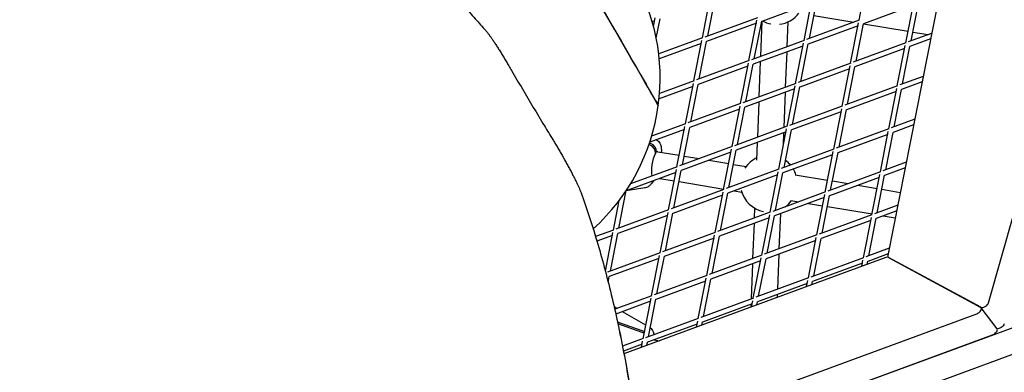
# Model space of a CAD drawing. Units: millimetres. Extents: x -4216 to 12641, y -5454 to 5043.
# Drawn here: x 558 to 1165, y 1915 to 2132 of the extents above; entities that cross this region are included whole.
import ezdxf

# ---------------------------------------------------------------- set-up
doc = ezdxf.new("R2010")
doc.units = ezdxf.units.MM
doc.layers.add('2D', color=7, linetype='Continuous', true_color=0xc2ced6)

# ---------------------------------------------------------------- blocks, each defined once
blk = doc.blocks.new('A$Cd176efcc')
at = {"layer": '2D'}
for p, q in [((2620.05, 4729.63), (2687.17, 4965.83)), ((2540.33, 4903.55), (2545.22, 4928.4)), ((2592.02, 4931.04), (2558.04, 4758.65)), ((2443.74, 4892.62), (2448.63, 4917.47)), ((2447.03, 4893.83), (2451.58, 4916.89)), ((2506.39, 4891.09), (2511.29, 4915.94)), ((2509.69, 4892.3), (2514.23, 4915.36)), ((2510.92, 4914.09), (2480.29, 4902.84)), ((2573.58, 4912.56), (2542.94, 4901.31)), ((2569.05, 4889.57), (2573.95, 4914.41)), ((2572.34, 4890.78), (2576.89, 4913.83)), ((2414.33, 4903.16), (2412.82, 4902.6)), ((2413.64, 4899.63), (2414.7, 4905.01)), ((2415.29, 4892.49), (2417.64, 4904.43)), ((2477.73, 4905.1), (2445.26, 4893.18)), ((2472.46, 4878.64), (2477.36, 4903.48)), ((2475.75, 4879.85), (2480.3, 4902.9)), ((2479.77, 4881.32), (2480.62, 4902.96)), ((2496.02, 4887.28), (2496.61, 4902.56)), ((2540.39, 4903.57), (2507.92, 4891.65)), ((2512.47, 4906.43), (2536.99, 4902.32)), ((2476.99, 4901.63), (2446.35, 4890.38)), ((2539.65, 4900.1), (2509.01, 4888.86)), ((2535.11, 4877.11), (2540.01, 4901.96)), ((2538.41, 4878.32), (2542.96, 4901.38)), ((2542.97, 4901.32), (2570.46, 4896.72)), ((2443.79, 4892.64), (2416.85, 4882.75)), ((2438.52, 4866.18), (2443.42, 4891.03)), ((2441.82, 4867.39), (2446.36, 4890.45)), ((2506.45, 4891.11), (2473.98, 4879.19)), ((2585, 4895.42), (2570.57, 4890.13)), ((2584.32, 4891.98), (2571.67, 4887.33)), ((2573.42, 4896.23), (2582.88, 4894.64)), ((2443.06, 4889.17), (2417.18, 4879.67)), ((2505.71, 4887.65), (2475.07, 4876.4)), ((2501.18, 4864.65), (2506.08, 4889.5)), ((2504.48, 4865.86), (2509.02, 4888.92)), ((2569.11, 4889.59), (2536.64, 4877.67)), ((2568.37, 4886.12), (2537.73, 4874.87)), ((2563.84, 4863.13), (2568.73, 4887.97)), ((2567.13, 4864.34), (2571.68, 4887.39)), ((2472.52, 4878.66), (2440.05, 4866.74)), ((2495.05, 4862.4), (2495.89, 4884.04)), ((2471.78, 4875.19), (2441.14, 4863.94)), ((2467.25, 4852.2), (2472.14, 4877.04)), ((2470.54, 4853.41), (2475.09, 4876.46)), ((2478.8, 4856.44), (2479.64, 4878.08)), ((2535.17, 4877.13), (2502.7, 4865.21)), ((2534.43, 4873.66), (2503.8, 4862.42)), ((2529.9, 4850.67), (2534.8, 4875.52)), ((2533.2, 4851.88), (2537.74, 4874.94)), ((2438.58, 4866.2), (2417.37, 4858.41)), ((2579.79, 4868.98), (2565.36, 4863.69)), ((2437.84, 4862.73), (2417.07, 4855.11)), ((2433.31, 4839.74), (2438.21, 4864.59)), ((2436.61, 4840.95), (2441.15, 4864.01)), ((2501.24, 4864.67), (2468.77, 4852.75)), ((2500.5, 4861.21), (2469.86, 4849.96)), ((2495.97, 4838.21), (2500.87, 4863.06)), ((2499.26, 4839.42), (2503.81, 4862.48)), ((2563.9, 4863.15), (2531.43, 4851.23)), ((2558.62, 4836.69), (2563.52, 4861.53)), ((2561.92, 4837.9), (2566.47, 4860.95)), ((2579.11, 4865.54), (2566.45, 4860.89)), ((2494.07, 4837.52), (2494.92, 4859.16)), ((2563.16, 4859.68), (2532.52, 4848.43)), ((2467.3, 4852.22), (2434.84, 4840.3)), ((2466.57, 4848.75), (2435.93, 4837.5)), ((2462.03, 4825.76), (2466.93, 4850.6)), ((2465.33, 4826.97), (2469.87, 4850.02)), ((2477.83, 4831.55), (2478.67, 4853.19)), ((2529.96, 4850.69), (2497.49, 4838.77)), ((2524.69, 4824.23), (2529.59, 4849.08)), ((2527.99, 4825.44), (2532.53, 4848.5)), ((2529.22, 4847.22), (2498.58, 4835.98)), ((2574.58, 4842.54), (2560.15, 4837.25)), ((2432.63, 4836.29), (2411.35, 4828.48)), ((2433.37, 4839.76), (2412.49, 4832.1)), ((2428.1, 4813.3), (2433, 4838.15)), ((2431.4, 4814.51), (2435.94, 4837.57)), ((2496.03, 4838.23), (2463.56, 4826.31)), ((2490.76, 4811.77), (2495.65, 4836.62)), ((2494.05, 4812.98), (2498.6, 4836.04)), ((2558.68, 4836.71), (2526.21, 4824.79)), ((2573.9, 4839.1), (2561.24, 4834.45)), ((2495.29, 4834.77), (2464.65, 4823.52)), ((2493.64, 4826.41), (2493.95, 4834.28)), ((2557.94, 4833.24), (2527.31, 4821.99)), ((2553.41, 4810.25), (2558.31, 4835.09)), ((2556.71, 4811.46), (2561.25, 4834.51)), ((2411.2, 4826.76), (2410.81, 4826.9)), ((2411.79, 4827.58), (2411.13, 4827.81)), ((2462.09, 4825.78), (2429.62, 4813.86)), ((2456.82, 4799.32), (2461.72, 4824.16)), ((2477.28, 4817.35), (2477.7, 4828.31)), ((2524.75, 4824.25), (2492.28, 4812.33)), ((2415.47, 4822.27), (2414.86, 4822.37)), ((2414.88, 4821.7), (2414.88, 4821.46)), ((2415.48, 4822.52), (2415.47, 4822.27)), ((2416.21, 4822.62), (2429.5, 4820.4)), ((2418.45, 4822.85), (2418.42, 4822.25)), ((2461.35, 4822.31), (2430.72, 4811.06)), ((2432.46, 4819.9), (2441.82, 4818.33)), ((2460.12, 4800.53), (2464.66, 4823.58)), ((2524.01, 4820.78), (2493.37, 4809.54)), ((2519.48, 4797.79), (2524.38, 4822.64)), ((2522.77, 4799), (2527.32, 4822.06)), ((2428.16, 4813.32), (2399.42, 4802.77)), ((2422.89, 4786.86), (2427.79, 4811.71)), ((2447.8, 4817.33), (2459.97, 4815.3)), ((2490.81, 4811.79), (2458.35, 4799.87)), ((2462.93, 4814.8), (2470.69, 4813.5)), ((2569.36, 4816.1), (2554.94, 4810.81)), ((2568.69, 4812.66), (2556.03, 4808.01)), ((2427.42, 4809.85), (2396.78, 4798.61)), ((2417.44, 4806.19), (2426.4, 4804.69)), ((2426.18, 4788.07), (2430.73, 4811.13)), ((2490.08, 4808.33), (2459.44, 4797.08)), ((2485.54, 4785.33), (2490.44, 4810.18)), ((2488.84, 4786.54), (2493.38, 4809.6)), ((2500.9, 4808.45), (2520.92, 4805.1)), ((2553.47, 4810.27), (2521, 4798.35)), ((2552.73, 4806.8), (2522.09, 4795.55)), ((2548.2, 4783.81), (2553.1, 4808.65)), ((2551.5, 4785.02), (2556.04, 4808.07)), ((2408.28, 4800.35), (2396.78, 4798.59)), ((2413.56, 4804.76), (2412.14, 4802.82)), ((2429.36, 4804.2), (2456.88, 4799.59)), ((2523.88, 4804.6), (2533.6, 4802.97)), ((2539.58, 4801.97), (2551.39, 4800)), ((2554.35, 4799.5), (2565.72, 4797.6)), ((2392.25, 4775.61), (2396.79, 4798.64)), ((2456.88, 4799.34), (2424.41, 4787.42)), ((2456.14, 4795.87), (2425.5, 4784.62)), ((2451.61, 4772.88), (2456.51, 4797.72)), ((2454.91, 4774.09), (2459.45, 4797.14)), ((2463.34, 4798.51), (2468.05, 4797.72)), ((2519.54, 4797.81), (2487.07, 4785.89)), ((2518.8, 4794.34), (2488.16, 4783.1)), ((2514.27, 4771.35), (2519.16, 4796.2)), ((2517.56, 4772.56), (2522.11, 4795.62)), ((2388.95, 4774.4), (2392.55, 4792.67)), ((2475.89, 4781.79), (2476.12, 4787.8)), ((2498.26, 4792.67), (2503.25, 4791.83)), ((2509.23, 4790.83), (2517.82, 4789.39)), ((2520.78, 4788.9), (2548.3, 4784.29)), ((2564.15, 4789.66), (2549.72, 4784.37)), ((2422.95, 4786.88), (2390.48, 4774.96)), ((2422.21, 4783.41), (2391.57, 4772.17)), ((2417.67, 4760.42), (2422.57, 4785.27)), ((2420.97, 4761.63), (2425.52, 4784.69)), ((2485.6, 4785.35), (2453.13, 4773.43)), ((2484.86, 4781.89), (2454.23, 4770.64)), ((2480.33, 4758.89), (2485.23, 4783.74)), ((2483.63, 4760.1), (2488.17, 4783.16)), ((2491.16, 4762.87), (2492.01, 4784.51)), ((2548.26, 4783.83), (2515.79, 4771.91)), ((2542.99, 4757.37), (2547.89, 4782.21)), ((2546.28, 4758.58), (2550.83, 4781.63)), ((2563.47, 4786.22), (2550.82, 4781.57)), ((2555.12, 4783.15), (2562.62, 4781.89)), ((2474.92, 4756.9), (2475.76, 4778.55)), ((2547.52, 4780.36), (2516.88, 4769.11)), ((2389.01, 4774.42), (2377.93, 4770.36)), ((2388.27, 4770.96), (2378.8, 4767.48)), ((2383.96, 4749.08), (2388.64, 4772.81)), ((2387.04, 4749.17), (2391.58, 4772.23)), ((2451.67, 4772.9), (2419.2, 4760.98)), ((2450.93, 4769.43), (2420.29, 4758.18)), ((2446.4, 4746.44), (2451.3, 4771.28)), ((2449.69, 4747.65), (2454.24, 4770.7)), ((2514.32, 4771.37), (2481.86, 4759.45)), ((2509.05, 4744.91), (2513.95, 4769.76)), ((2512.35, 4746.12), (2516.89, 4769.18)), ((2513.59, 4767.9), (2482.95, 4756.66)), ((2558.94, 4763.22), (2544.51, 4757.93)), ((2417.73, 4760.44), (2385.26, 4748.52)), ((2417, 4756.97), (2386.36, 4745.73)), ((2556.79, 4757.46), (2395.42, 4698.22)), ((2412.46, 4733.98), (2417.36, 4758.83)), ((2415.76, 4735.19), (2420.3, 4758.25)), ((2480.39, 4758.91), (2447.92, 4746.99)), ((2475.12, 4732.45), (2480.02, 4757.3)), ((2490.19, 4737.99), (2491.04, 4759.63)), ((2543.05, 4757.39), (2510.58, 4745.47)), ((2558.26, 4759.78), (2545.6, 4755.13)), ((2558.33, 4757.6), (2558.19, 4757.78)), ((2558.47, 4757.54), (2615.43, 4726.8)), ((2615.31, 4726.86), (2558.51, 4757.52)), ((2479.65, 4755.45), (2449.01, 4744.2)), ((2473.95, 4732.02), (2474.79, 4753.66)), ((2478.42, 4733.66), (2482.96, 4756.72)), ((2542.31, 4753.92), (2511.67, 4742.67)), ((2541.93, 4752), (2542.67, 4755.77)), ((2545.23, 4753.21), (2545.62, 4755.19)), ((2385.7, 4742.38), (2386.37, 4745.79)), ((2446.46, 4746.46), (2413.99, 4734.54)), ((2424.14, 4637.03), (2720.9, 4745.97)), ((2441.18, 4720), (2446.08, 4744.84)), ((2509.11, 4744.93), (2476.64, 4733.01)), ((2445.72, 4742.99), (2415.08, 4731.74)), ((2444.48, 4721.21), (2449.03, 4744.26)), ((2508.37, 4741.46), (2477.74, 4730.22)), ((2508, 4739.55), (2508.74, 4743.32)), ((2511.29, 4740.76), (2511.68, 4742.74)), ((2412.52, 4734), (2389.72, 4725.63)), ((2730.65, 4732.99), (2425.95, 4621.14)), ((2490, 4732.94), (2490.07, 4734.74)), ((2391.04, 4726.12), (2389.39, 4727.06)), ((2411.78, 4730.53), (2390.39, 4722.68)), ((2407.25, 4707.54), (2412.15, 4732.39)), ((2410.55, 4708.75), (2415.09, 4731.81)), ((2475.18, 4732.47), (2442.71, 4720.55)), ((2474.44, 4729.01), (2443.8, 4717.76)), ((2473.75, 4726.97), (2473.82, 4728.78)), ((2474.06, 4727.09), (2474.81, 4730.86)), ((2477.36, 4728.3), (2477.75, 4730.28)), ((2625.35, 4713.65), (2615.6, 4726.62)), ((2408.89, 4715.85), (2394.43, 4724.16)), ((2419.77, 4651.97), (2612.81, 4722.84)), ((2407.29, 4712.19), (2391.46, 4717.78)), ((2406.69, 4711.38), (2391.7, 4716.67)), ((2441.24, 4720.02), (2408.77, 4708.1)), ((2440.51, 4716.55), (2409.87, 4705.3)), ((2440.13, 4714.63), (2440.87, 4718.4)), ((2443.42, 4715.84), (2443.81, 4717.82)), ((2424.14, 4637.03), (2622.56, 4709.86)), ((2407.31, 4707.56), (2394.53, 4702.87)), ((2406.57, 4704.09), (2395.1, 4699.88)), ((2406.19, 4702.17), (2406.94, 4705.95)), ((2409.49, 4703.38), (2409.88, 4705.37)), ((2414.06, 4706.84), (2417.39, 4706.28))]:
    blk.add_line(p, q, dxfattribs=at)
for centre, radius, start, end in [((2292.73, 4867.9), 125, 352.26575, 67.73426), ((2489.22, 4918.43), 17.5, 241.46816, 259.12784), ((2489.22, 4918.43), 17.5, 276.40435, 323.29631), ((2292.73, 4867.9), 125, 312.05778, 352.26575), ((2484.72, 4803.04), 17.5, 114.96899, 147.29247), ((2484.72, 4803.04), 17.5, 40.61393, 54.44776), ((2484.72, 4803.04), 17.5, 17.7021, 30.41467), ((2484.72, 4803.04), 17.5, 193.70613, 259.12784), ((2484.72, 4803.04), 17.5, 305.0998, 323.29631)]:
    blk.add_arc(centre, radius, start, end, dxfattribs=at)
for centre, major_axis, ratio, start_param, end_param in [((617.29, 3597.24), (2084.53, 1566.79), 0.520183, -0.250834, 0.194186), ((2378.34, 4917.33), (38.25, -66.25), 0.000001, 0.000113, 3.141704), ((2410.11, 4822.5), (-4.05, 2.94), 0.86354, -2.617994, -1.239184), ((2410.71, 4823.32), (-4.05, 2.94), 0.86354, -2.617994, -1.239184), ((2414.89, 4814.73), (1.32, 7.89), 0.25214, 0, 0.342894), ((2556.4, 4755.47), (2.4, 1.8), 0.520183, 0.234976, 1.045683), ((2560.58, 4759.59), (-2.4, -1.8), 0.520183, -0.525113, 0.234976), ((2613.2, 4724.82), (2.4, 1.8), 0.520183, -2.095909, 0.234976), ((2617.54, 4728.84), (-2.4, -1.8), 0.520183, 0.234976, 2.540917), ((2405.61, 4707.12), (-4.05, 2.94), 0.86354, -1.508159, -1.239184), ((2406.2, 4707.93), (-4.05, 2.94), 0.86354, -1.418068, -1.239184), ((2406.2, 4707.93), (-4.05, 2.94), 0.86354, -2.248704, -2.187052), ((2622.95, 4711.85), (2.4, 1.8), 0.520183, -2.095909, 0)]:
    blk.add_ellipse(centre, major_axis=major_axis, ratio=ratio, start_param=start_param, end_param=end_param, dxfattribs=at)
at = {"layer": '2D', "extrusion": (0, 0, -1)}
for centre, major_axis, ratio, start_param, end_param in [((2378.34, 4917.33), (-38.25, 66.25), 0.000001, 0.000127, 3.528119), ((2414.89, 4814.73), (1.32, 7.89), 0.25214, -2.709333, -0.593549), ((2627.29, 4715.87), (-2.4, -1.8), 0.520183, -2.540917, -0.272183), ((2410.39, 4699.34), (1.32, 7.89), 0.25214, -0.849887, -0.748217)]:
    blk.add_ellipse(centre, major_axis=major_axis, ratio=ratio, start_param=start_param, end_param=end_param, dxfattribs=at)
at = {"layer": '2D'}
for points, knots in [([(2427.73, 5400.17), (2478.99, 5376.01), (2526.64, 5347.91), (2613.98, 5284.13), (2653.66, 5248.45), (2724.41, 5170.03), (2755.46, 5127.29), (2808.43, 5035.45), (2830.35, 4986.34), (2859.77, 4897.72), (2869.61, 4859.6), (2877.09, 4820.22)], [4.4344567, 4.4344567, 4.4344567, 4.4344567, 4.5456282, 4.5456282, 4.6568006, 4.6568006, 4.767973, 4.767973, 4.8791454, 4.8791454, 4.9578427, 4.9578427, 4.9578427, 4.9578427]), ([(2291.23, 4104.7), (2284.02, 4123.1), (2276.64, 4141.48), (2259.42, 4183.46), (2249.48, 4207.03), (2229.14, 4254.03), (2218.74, 4277.45), (2197.54, 4324.07), (2186.75, 4347.27), (2164.8, 4393.36), (2153.66, 4416.26), (2131.08, 4461.69), (2119.65, 4484.22), (2096.56, 4528.85), (2084.9, 4550.95), (2061.42, 4594.63), (2049.6, 4616.21), (2025.85, 4658.81), (2013.92, 4679.82), (1990.03, 4721.19), (1977.8, 4742.03), (1952.79, 4783.89), (1940, 4804.93), (1913.92, 4847.1), (1900.61, 4868.25), (1873.51, 4910.56), (1859.71, 4931.72), (1831.66, 4973.99), (1817.4, 4995.09), (1788.45, 5037.14), (1773.76, 5058.09), (1743.99, 5099.76), (1728.9, 5120.47), (1698.37, 5161.58), (1682.92, 5181.98), (1664.47, 5205.86), (1661.63, 5209.53), (1658.78, 5213.19)], [517.582075, 517.582075, 517.582075, 517.582075, 573.28673, 573.28673, 644.947571, 644.947571, 716.608413, 716.608413, 788.269254, 788.269254, 859.930095, 859.930095, 931.590936, 931.590936, 1003.251778, 1003.251778, 1074.912619, 1074.912619, 1146.57346, 1146.57346, 1218.234301, 1218.234301, 1289.895143, 1289.895143, 1361.555984, 1361.555984, 1433.216825, 1433.216825, 1504.877667, 1504.877667, 1576.538508, 1576.538508, 1648.199349, 1648.199349, 1719.86019, 1719.86019, 1732.902606, 1732.902606, 1732.902606, 1732.902606]), ([(1648, 5206.97), (1652.98, 5200.58), (1657.95, 5194.16), (1678.22, 5167.84), (1693.37, 5147.76), (1723.34, 5107.3), (1738.14, 5086.92), (1767.36, 5045.93), (1781.78, 5025.32), (1810.2, 4983.96), (1824.19, 4963.21), (1851.74, 4921.65), (1865.29, 4900.85), (1891.9, 4859.26), (1904.96, 4838.47), (1930.58, 4797.02), (1943.13, 4776.36), (1967.7, 4735.22), (1979.72, 4714.75), (2003.19, 4674.11), (2014.9, 4653.47), (2038.24, 4611.62), (2049.87, 4590.42), (2072.95, 4547.5), (2084.42, 4525.8), (2107.13, 4481.96), (2118.38, 4459.82), (2140.59, 4415.19), (2151.56, 4392.69), (2173.17, 4347.4), (2183.81, 4324.61), (2204.7, 4278.81), (2214.95, 4255.8), (2235.01, 4209.62), (2244.82, 4186.45), (2263.28, 4141.68), (2271.96, 4120.07), (2280.41, 4098.45)], [540.421691, 540.421691, 540.421691, 540.421691, 563.186364, 563.186364, 633.584659, 633.584659, 703.982955, 703.982955, 774.38125, 774.38125, 844.779546, 844.779546, 915.177841, 915.177841, 985.576136, 985.576136, 1055.974432, 1055.974432, 1126.372727, 1126.372727, 1196.771023, 1196.771023, 1267.169318, 1267.169318, 1337.567614, 1337.567614, 1407.965909, 1407.965909, 1478.364205, 1478.364205, 1548.7625, 1548.7625, 1619.160796, 1619.160796, 1689.559091, 1689.559091, 1754.983664, 1754.983664, 1754.983664, 1754.983664]), ([(2280.87, 4928.39), (2283.22, 4926.07), (2285.63, 4923.65), (2290.74, 4918.43), (2293.43, 4915.62), (2298.72, 4910), (2301.32, 4907.18), (2306.05, 4901.94), (2308.2, 4899.5), (2310.24, 4897.16)], [2.326576, 2.326576, 2.326576, 2.326576, 24.449574, 24.449574, 48.899147, 48.899147, 73.348721, 73.348721, 95.373327, 95.373327, 95.373327, 95.373327]), ([(2310.24, 4897.16), (2310.43, 4896.95), (2310.62, 4896.71), (2311.13, 4896.09), (2311.45, 4895.68), (2312.13, 4894.79), (2312.48, 4894.32), (2313.21, 4893.31), (2313.58, 4892.78), (2314.35, 4891.68), (2314.75, 4891.09), (2315.58, 4889.85), (2316.01, 4889.2), (2316.91, 4887.82), (2317.37, 4887.11), (2318.32, 4885.62), (2318.8, 4884.86), (2319.78, 4883.29), (2320.27, 4882.49), (2321.26, 4880.86), (2321.76, 4880.03), (2322.76, 4878.37), (2323.25, 4877.53), (2323.99, 4876.28), (2324.24, 4875.86), (2324.48, 4875.44)], [148.165504, 148.165504, 148.165504, 148.165504, 150.103146, 150.103146, 152.939899, 152.939899, 155.776651, 155.776651, 158.613404, 158.613404, 161.437803, 161.437803, 164.262202, 164.262202, 167.086601, 167.086601, 169.911, 169.911, 172.735399, 172.735399, 175.559798, 175.559798, 178.384197, 178.384197, 179.816073, 179.816073, 179.816073, 179.816073]), ([(2324.48, 4875.44), (2325.04, 4874.47), (2325.61, 4873.49), (2328.36, 4868.79), (2330.58, 4865.02), (2335.05, 4857.46), (2337.3, 4853.66), (2341.83, 4846.1), (2344.1, 4842.33), (2348.16, 4835.61), (2349.97, 4832.64), (2351.76, 4829.71)], [209.415581, 209.415581, 209.415581, 209.415581, 212.699933, 212.699933, 225.205242, 225.205242, 237.710551, 237.710551, 250.21586, 250.21586, 260.263095, 260.263095, 260.263095, 260.263095]), ([(2415.52, 4830.01), (2415.99, 4829.73), (2416.36, 4829.41), (2417.07, 4828.66), (2417.34, 4828.25), (2417.84, 4827.33), (2418, 4826.87), (2418.24, 4825.99), (2418.32, 4825.58), (2418.42, 4824.78), (2418.44, 4824.4), (2418.47, 4823.63), (2418.46, 4823.24), (2418.45, 4822.85)], [-0.4802736, -0.4802736, -0.4802736, -0.4802736, -0.3962069, -0.3962069, -0.2805018, -0.2805018, -0.1077141, -0.1077141, 0.0810802, 0.0810802, 0.2698745, 0.2698745, 0.4585789, 0.4585789, 0.4585789, 0.4585789]), ([(2351.76, 4829.71), (2351.89, 4829.5), (2352.01, 4829.29), (2352.64, 4828.26), (2353.13, 4827.44), (2354.13, 4825.77), (2354.62, 4824.94), (2355.6, 4823.27), (2356.08, 4822.45), (2356.55, 4821.63), (2357.02, 4820.82), (2357.5, 4819.98), (2358.45, 4818.31), (2358.93, 4817.46), (2359.87, 4815.77), (2360.34, 4814.93), (2361.25, 4813.25), (2361.7, 4812.42), (2362.58, 4810.79), (2363, 4809.99), (2363.82, 4808.44), (2364.21, 4807.68), (2364.96, 4806.22), (2365.31, 4805.52), (2365.97, 4804.18), (2366.28, 4803.54), (2366.86, 4802.33), (2367.14, 4801.74), (2367.65, 4800.61), (2367.89, 4800.07), (2368.33, 4799.05), (2368.53, 4798.57), (2368.81, 4797.85), (2368.91, 4797.58), (2369, 4797.33)], [-9.201167, -9.201167, -9.201167, -9.201167, -8.473438, -8.473438, -5.648959, -5.648959, -2.824479, -2.824479, 0, 0, 0, 2.824479, 2.824479, 5.648959, 5.648959, 8.473438, 8.473438, 11.297918, 11.297918, 14.122397, 14.122397, 16.946876, 16.946876, 19.771356, 19.771356, 22.595835, 22.595835, 25.431217, 25.431217, 28.266599, 28.266599, 31.101981, 31.101981, 32.896358, 32.896358, 32.896358, 32.896358]), ([(2408.28, 4800.35), (2408.78, 4800.42), (2409.23, 4800.57), (2409.99, 4800.9), (2410.31, 4801.08), (2410.85, 4801.45), (2411.07, 4801.64), (2411.45, 4802), (2411.62, 4802.17), (2411.9, 4802.5), (2412.03, 4802.66), (2412.14, 4802.82)], [6.9395766, 6.9395766, 6.9395766, 6.9395766, 7.0176804, 7.0176804, 7.0957843, 7.0957843, 7.1738881, 7.1738881, 7.251992, 7.251992, 7.3300958, 7.3300958, 7.3300958, 7.3300958]), ([(2369, 4797.33), (2372.41, 4787.85), (2375.65, 4777.99), (2381.87, 4757.14), (2384.83, 4746.12), (2390.34, 4723.28), (2392.89, 4711.45), (2397.55, 4687.01), (2399.67, 4674.4), (2403.46, 4648.41), (2405.13, 4635.04), (2408.02, 4607.59), (2409.24, 4593.51), (2411.23, 4564.68), (2411.99, 4549.93), (2413.07, 4519.83), (2413.39, 4504.47), (2413.56, 4473.21), (2413.43, 4457.3), (2412.72, 4424.99), (2412.14, 4408.59), (2410.56, 4375.37), (2409.55, 4358.56), (2407.13, 4324.59), (2405.71, 4307.43), (2402.48, 4272.86), (2400.67, 4255.44), (2396.67, 4220.43), (2394.49, 4202.84), (2389.77, 4167.58), (2387.23, 4149.9), (2381.91, 4114.98), (2379.13, 4097.74), (2376.21, 4080.55)], [2.408355, 2.408355, 2.408355, 2.408355, 73.936772, 73.936772, 147.873544, 147.873544, 221.810316, 221.810316, 295.747087, 295.747087, 369.683859, 369.683859, 443.620631, 443.620631, 517.557403, 517.557403, 591.494175, 591.494175, 665.430947, 665.430947, 739.367719, 739.367719, 813.304491, 813.304491, 887.241262, 887.241262, 961.178034, 961.178034, 1035.114806, 1035.114806, 1109.051578, 1109.051578, 1181.197455, 1181.197455, 1181.197455, 1181.197455]), ([(2376.47, 4775.1), (2377.23, 4772.66), (2377.98, 4770.21), (2381.88, 4757.13), (2384.84, 4746.12), (2390.35, 4723.27), (2392.9, 4711.45), (2397.49, 4687.37), (2399.55, 4675.15), (2401.4, 4662.58)], [56.643799, 56.643799, 56.643799, 56.643799, 73.936772, 73.936772, 147.873544, 147.873544, 221.810316, 221.810316, 293.505016, 293.505016, 293.505016, 293.505016]), ([(2411.62, 4714.2), (2411.82, 4714.04), (2412, 4713.87), (2412.57, 4713.28), (2412.84, 4712.87), (2413.34, 4711.95), (2413.5, 4711.49), (2413.73, 4710.67), (2413.8, 4710.31), (2413.84, 4709.96)], [-0.440414, -0.440414, -0.440414, -0.440414, -0.3962069, -0.3962069, -0.2805018, -0.2805018, -0.1077141, -0.1077141, 0.0558034, 0.0558034, 0.0558034, 0.0558034])]:
    blk.add_open_spline(points, degree=3, knots=knots, dxfattribs=at)

msp = doc.modelspace()

# ---------------------------------------------------------------- block references
at = {"layer": '2D'}
msp.add_blockref('A$Cd176efcc', (-1464.722, -2772.173), dxfattribs=at)

doc.saveas('drawing.dxf')
